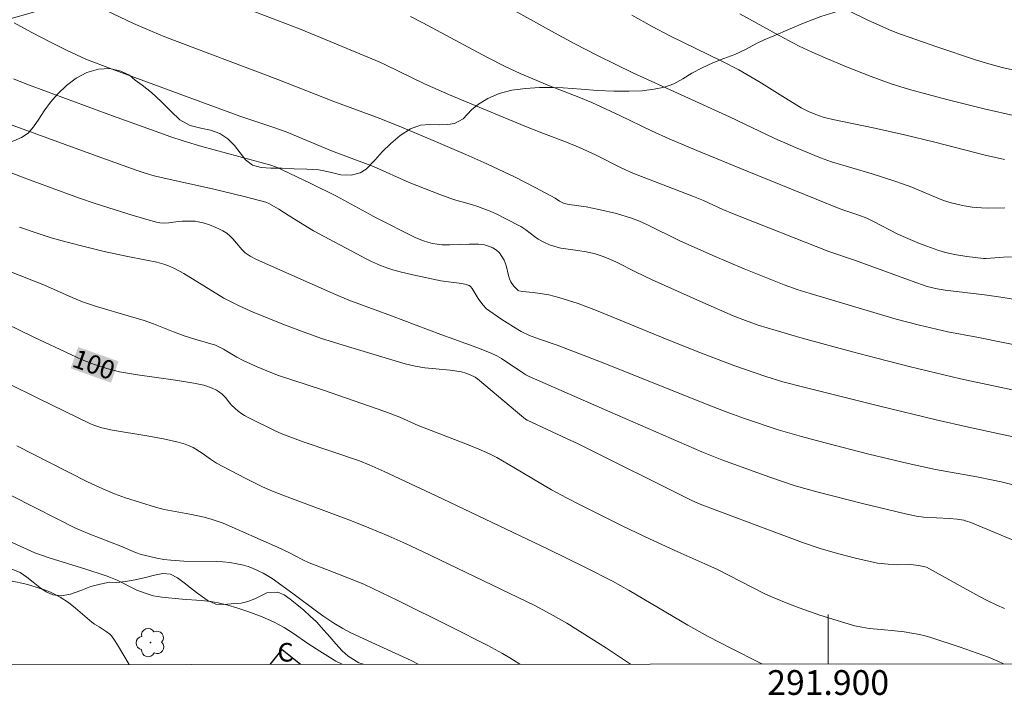
# Model space of a CAD drawing. Units: metres. Extents: x 291795 to 292310, y 1662713 to 1663277.
# Drawn here: x 291835 to 291914, y 1662715 to 1662770 of the extents above; entities that cross this region are included whole.
import ezdxf
from ezdxf.enums import TextEntityAlignment as Align

# ---------------------------------------------------------------- set-up
doc = ezdxf.new("R2010")
doc.units = ezdxf.units.M
doc.header["$MEASUREMENT"] = 0
for name, color, linetype, lineweight in [('Articulacao', 7, 'Continuous', 18), ('Coordenadas', 7, 'Continuous', 9), ('Edificacoes', 7, 'Continuous', 30), ('Malha_Coordenadas', 7, 'Continuous', 15), ('Topon_Curvas_Mestras_Masc', 255, 'Continuous', 9), ('Topon_Fundacao_Const_Ruinas', 7, 'Continuous', 9)]:
    doc.layers.add(name, color=color, linetype=linetype, lineweight=lineweight)
for name, color, linetype, lineweight, true_color in [('Arvores_Isoladas', 7, 'Continuous', 18, 0x00ff33), ('Curvas_Intermediarias', 7, 'Continuous', 9, 0x783c14), ('Curvas_Mestras', 7, 'Continuous', 20, 0x783c14), ('Topon_Curvas_Mestras', 7, 'Continuous', 9, 0x783c14), ('Vegetacao', 7, 'Orla8', 9, 0x00ff33)]:
    doc.layers.add(name, color=color, linetype=linetype, lineweight=lineweight, true_color=true_color)
doc.styles.add('Arial', font='arial.ttf', dxfattribs={"height": 1.5})
doc.styles.get("Standard").update_dxf_attribs({"font": 'arial.ttf'})
doc.linetypes.add('Orla8', pattern='A,6,-0.5,["V",Standard,S=1,R=0,X=-0.5,Y=-1],-0.5,6,-0.5,["V",Standard,S=1,R=0,X=-0.5,Y=-1],-0.5', length=14)

# ---------------------------------------------------------------- blocks, each defined once
blk = doc.blocks.new('Arvore')
at = {"layer": 'Arvores_Isoladas'}
blk.add_lwpolyline([(-0.718, 0.493, 0.872324), (-0.722, -0.551, 0.862983), (0.284, -0.827, 0.900105), (0.89, 0.029, 0.863155), (0.262, 0.861, 0.882486)], format="xyb", close=True, dxfattribs=at)
blk.add_circle((0, 0), 0.0286, dxfattribs=at)

msp = doc.modelspace()

# ---------------------------------------------------------------- linework, layer by layer
at = {"layer": 'Articulacao', "flags": 128}
msp.add_lwpolyline([(291811.068, 1663272.179), (292292.77, 1663272.527), (292293.158, 1662718.255), (291811.481, 1662717.906), (291811.068, 1663272.179)], close=True, dxfattribs=at)
at = {"layer": 'Curvas_Intermediarias', "flags": 128}
for points, elevation in [([(291852.197, 1662771.252), (291855.582, 1662769.967), (291857.269, 1662769.309), (291859.436, 1662768.427), (291863.754, 1662766.624), (291864.219, 1662766.411), (291867.39, 1662764.873), (291869.384, 1662763.99), (291875.496, 1662761.441), (291876.999, 1662760.852), (291878.844, 1662760.162), (291879.96, 1662759.704), (291881.19, 1662759.133), (291883.259, 1662758.066), (291884.227, 1662757.636), (291889.126, 1662755.765), (291889.915, 1662755.428), (291891.478, 1662754.722), (291892.256, 1662754.394), (291900.049, 1662751.303), (291902.204, 1662750.581), (291906.775, 1662748.916), (291908.004, 1662748.49), (291908.797, 1662748.293), (291909.442, 1662748.178), (291912.643, 1662747.809), (291913.953, 1662747.632), (291917.309, 1662747.083)], 92), ([(291918.948, 1662742.983), (291912.02, 1662744.379), (291909.666, 1662744.827), (291907.375, 1662745.347), (291905.499, 1662745.831), (291898.556, 1662747.91), (291897.498, 1662748.254), (291896.453, 1662748.631), (291893.204, 1662749.911), (291890.678, 1662750.979), (291887.963, 1662752.21), (291885.406, 1662753.475), (291884.756, 1662753.764), (291884.094, 1662754.019), (291882.889, 1662754.392), (291881.468, 1662754.716), (291880.429, 1662754.931), (291879.066, 1662755.121), (291878.797, 1662755.172), (291878.62, 1662755.227), (291878.283, 1662755.392), (291877.938, 1662755.616), (291876.381, 1662756.458), (291874.6, 1662757.373), (291873.84, 1662757.736), (291872.405, 1662758.4), (291870.728, 1662759.146), (291867.896, 1662760.37), (291865.527, 1662761.367), (291863.716, 1662762.098), (291860.063, 1662763.431), (291855.518, 1662765.208), (291846.399, 1662768.677), (291845.359, 1662769.098), (291843.868, 1662769.734), (291841.646, 1662770.795)], 93), ([(291914.826, 1662750.887), (291914.164, 1662750.869), (291912.771, 1662750.747), (291912.564, 1662750.745), (291911.193, 1662750.9), (291910.384, 1662751.04), (291909.83, 1662751.156), (291909.28, 1662751.29), (291908.873, 1662751.412), (291907.381, 1662751.955), (291906.433, 1662752.357), (291905.631, 1662752.724), (291903.668, 1662753.739), (291903.116, 1662754.004), (291902.316, 1662754.305), (291901.187, 1662754.676), (291900.878, 1662754.792), (291893.464, 1662757.796), (291889.382, 1662759.485), (291887.146, 1662760.433), (291885.734, 1662761.061), (291883.159, 1662762.321), (291880.899, 1662763.357), (291879.853, 1662763.788), (291877.476, 1662764.705), (291875.111, 1662765.692), (291873.904, 1662766.273), (291872.455, 1662767.005), (291871.306, 1662767.609), (291867.234, 1662769.813), (291866.236, 1662770.325)], 91), ([(291914.245, 1662758.74), (291912.689, 1662759.105), (291908.62, 1662760.147), (291906.162, 1662760.756), (291903.764, 1662761.296), (291900.387, 1662761.994), (291899.606, 1662762.185), (291898.991, 1662762.378), (291898.399, 1662762.63), (291897.828, 1662762.933), (291896.556, 1662763.7), (291894.396, 1662765.045), (291892.767, 1662765.989), (291891.4, 1662766.699), (291887.205, 1662768.754), (291885.778, 1662769.503), (291884.135, 1662770.415)], 89), ([(291892.866, 1662770.526), (291896.047, 1662768.78), (291897.669, 1662767.923), (291898.707, 1662767.422), (291899.766, 1662766.963), (291901.471, 1662766.255), (291903.476, 1662765.45), (291905.098, 1662764.861), (291906.562, 1662764.404), (291909.596, 1662763.603), (291912.597, 1662762.843), (291915.207, 1662762.255)], 88), ([(291915.147, 1662765.935), (291914.06, 1662766.179), (291913.168, 1662766.422), (291911.987, 1662766.775), (291908.783, 1662767.854), (291906.534, 1662768.63), (291905.674, 1662768.95), (291904.967, 1662769.24), (291904.122, 1662769.6), (291903.262, 1662769.991), (291901.552, 1662770.832)], 87), ([(291919.949, 1662739.042), (291910.693, 1662741.011), (291906.651, 1662741.992), (291903.812, 1662742.707), (291901.957, 1662743.199), (291897.894, 1662744.316), (291895.797, 1662744.921), (291894.346, 1662745.37), (291893.327, 1662745.725), (291892.323, 1662746.117), (291889.874, 1662747.191), (291885.778, 1662749.023), (291884.485, 1662749.643), (291882.884, 1662750.45), (291882.355, 1662750.692), (291881.73, 1662750.943), (291881.091, 1662751.144), (291880.437, 1662751.287), (291879.762, 1662751.403), (291878.382, 1662751.587), (291877.901, 1662751.716), (291877.476, 1662751.853), (291877.022, 1662752.062), (291876.563, 1662752.325), (291876.271, 1662752.523), (291875.576, 1662753.076), (291875.173, 1662753.323), (291873.947, 1662753.959), (291873.264, 1662754.295), (291872.676, 1662754.564), (291872.185, 1662754.768), (291871.688, 1662754.954), (291871.182, 1662755.119), (291869.724, 1662755.514), (291868.604, 1662755.911), (291866.142, 1662756.888), (291863.243, 1662758.174), (291859.871, 1662759.458), (291856.194, 1662760.979), (291855.2, 1662761.338), (291852.44, 1662762.262), (291842.134, 1662766.049), (291840.008, 1662766.876), (291838.49, 1662767.562), (291837.194, 1662768.204), (291835.64, 1662769.014), (291834.218, 1662769.803)], 94), ([(291915.887, 1662732.205), (291913.973, 1662732.689), (291913.322, 1662732.834), (291912.011, 1662733.089), (291908.674, 1662733.678), (291906.458, 1662734.164), (291903.274, 1662734.94), (291899.744, 1662735.84), (291897.846, 1662736.352), (291895.961, 1662736.91), (291893.23, 1662737.812), (291891.753, 1662738.348), (291890.707, 1662738.755), (291881.597, 1662742.403), (291878.101, 1662743.729), (291876.594, 1662744.245), (291875.851, 1662744.529), (291875.196, 1662744.848), (291874.567, 1662745.217), (291873.551, 1662745.88), (291872.376, 1662746.692), (291872.1, 1662747.009), (291871.727, 1662747.518), (291871.223, 1662748.336), (291871.105, 1662748.48), (291870.979, 1662748.572), (291870.744, 1662748.652), (291870.396, 1662748.717), (291869.305, 1662748.853), (291868.706, 1662748.949), (291866.431, 1662749.431), (291865.416, 1662749.669), (291864.805, 1662749.837), (291864.404, 1662749.966), (291863.812, 1662750.195), (291863.102, 1662750.507), (291862.723, 1662750.695), (291858.418, 1662752.997), (291857.208, 1662753.706), (291856.358, 1662754.265), (291855.599, 1662754.73), (291854.801, 1662755.205), (291854.564, 1662755.313), (291852.792, 1662755.765), (291850.245, 1662756.375), (291848.415, 1662756.789), (291846.083, 1662757.288), (291845.531, 1662757.433), (291844.802, 1662757.65), (291844.082, 1662757.894), (291840.637, 1662759.135), (291833.756, 1662761.641)], 96), ([(291831.375, 1662758.675), (291834.802, 1662757.352), (291836.995, 1662756.536), (291839.507, 1662755.627), (291840.766, 1662755.207), (291843.396, 1662754.371), (291844.942, 1662753.9), (291845.718, 1662753.68), (291845.983, 1662753.628), (291846.39, 1662753.609), (291846.715, 1662753.626), (291847.473, 1662753.733), (291847.793, 1662753.764), (291848.316, 1662753.779), (291848.836, 1662753.757), (291849.093, 1662753.725), (291849.479, 1662753.624), (291849.998, 1662753.461), (291850.506, 1662753.268), (291850.753, 1662753.159), (291851.08, 1662752.987), (291851.392, 1662752.784), (291851.683, 1662752.558), (291851.896, 1662752.342), (291852.186, 1662751.982), (291852.643, 1662751.457), (291852.896, 1662751.205), (291853.037, 1662751.098), (291853.286, 1662750.946), (291853.813, 1662750.68), (291856.423, 1662749.504), (291860.179, 1662747.827), (291861.267, 1662747.373), (291864.717, 1662746.108), (291868.706, 1662744.603), (291870.426, 1662743.998), (291871.826, 1662743.463), (291872.81, 1662743.064), (291873.234, 1662742.867), (291873.588, 1662742.662), (291875.32, 1662741.496), (291875.568, 1662741.342), (291875.827, 1662741.208), (291882.348, 1662738.342), (291889.777, 1662735.125), (291891.419, 1662734.469), (291895.285, 1662733.079), (291897.33, 1662732.376), (291899.2, 1662731.849), (291902.761, 1662730.94), (291906.25, 1662730.098), (291907.143, 1662729.93), (291907.704, 1662729.849), (291909.798, 1662729.736), (291910.42, 1662729.678), (291910.951, 1662729.591), (291911.19, 1662729.524), (291911.541, 1662729.395), (291915.932, 1662727.562)], 97), ([(291914.26, 1662722.443), (291913.627, 1662722.718), (291912.853, 1662723.101), (291912.164, 1662723.463), (291907.944, 1662725.804), (291907.288, 1662725.925), (291906.666, 1662725.998), (291905.617, 1662725.981), (291904.838, 1662726.027), (291903.975, 1662726.111), (291902.209, 1662726.527), (291900.873, 1662726.868), (291899.436, 1662727.287), (291897.922, 1662727.791), (291894.818, 1662728.94), (291891.084, 1662730.35), (291889.666, 1662730.894), (291888.977, 1662731.191), (291879.785, 1662735.759), (291878.512, 1662736.364), (291875.662, 1662737.681), (291875.53, 1662737.767), (291874.899, 1662738.287), (291871.664, 1662741.034), (291871.48, 1662741.165), (291871.069, 1662741.353), (291870.716, 1662741.489), (291870.354, 1662741.585), (291869.457, 1662741.712), (291867.415, 1662741.919), (291866.614, 1662742.057), (291865.82, 1662742.23), (291861.432, 1662743.541), (291859.042, 1662744.291), (291857.435, 1662744.863), (291855.93, 1662745.437), (291853.523, 1662746.416), (291852.457, 1662746.886), (291851.801, 1662747.207), (291851.159, 1662747.554), (291847.917, 1662749.548), (291847.178, 1662749.946), (291846.677, 1662750.161), (291846.307, 1662750.288), (291845.741, 1662750.443), (291844.916, 1662750.621), (291843.258, 1662750.943), (291841.486, 1662751.321), (291840.076, 1662751.656), (291838.403, 1662752.086), (291837.214, 1662752.422), (291836.083, 1662752.786), (291834.636, 1662753.282)], 98), ([(291831.654, 1662750.553), (291836.655, 1662748.581), (291838.899, 1662747.596), (291839.73, 1662747.255), (291840.867, 1662746.867), (291843.432, 1662746.123), (291844.709, 1662745.725), (291845.467, 1662745.462), (291847.085, 1662744.82), (291847.962, 1662744.498), (291848.827, 1662744.219), (291850.487, 1662743.732), (291851.129, 1662743.416), (291852.211, 1662742.781), (291852.72, 1662742.512), (291853.845, 1662741.995), (291854.952, 1662741.522), (291855.581, 1662741.294), (291859.142, 1662740.132), (291864.173, 1662738.368), (291865.38, 1662737.911), (291866.869, 1662737.238), (291870.84, 1662735.714), (291871.899, 1662735.289), (291872.695, 1662734.931), (291873.211, 1662734.664), (291874.6, 1662733.863), (291877.651, 1662732.049), (291878.849, 1662731.404), (291880.06, 1662730.782), (291883.418, 1662729.119), (291885.559, 1662728.083), (291887.856, 1662727.027), (291890.034, 1662726.068), (291891.044, 1662725.598), (291894.892, 1662723.637), (291895.677, 1662723.283), (291896.739, 1662722.847), (291897.652, 1662722.506), (291899.326, 1662721.924), (291901.342, 1662721.283), (291902.159, 1662721.063), (291902.731, 1662720.937), (291903.307, 1662720.84), (291904.277, 1662720.743), (291905.392, 1662720.66), (291906.14, 1662720.57), (291907.368, 1662720.346), (291907.835, 1662720.243), (291908.309, 1662720.115), (291910.659, 1662719.326), (291912.951, 1662718.523), (291913.713, 1662718.195), (291914.17, 1662717.981)], 99), ([(291833.681, 1662740.657), (291836.176, 1662739.418), (291839.329, 1662737.884), (291840.386, 1662737.387), (291840.744, 1662737.235), (291841.299, 1662737.056), (291842.171, 1662736.879), (291844.924, 1662736.419), (291846.291, 1662736.175), (291847.478, 1662735.892), (291848.037, 1662735.73), (291848.309, 1662735.633), (291848.686, 1662735.458), (291849.403, 1662735.024), (291850.076, 1662734.522), (291850.576, 1662734.196), (291852.874, 1662732.99), (291854.286, 1662732.301), (291855.084, 1662731.95), (291856.055, 1662731.557), (291861.474, 1662729.538), (291862.868, 1662728.986), (291864.452, 1662728.323), (291865.905, 1662727.675), (291867.206, 1662727.068), (291876.344, 1662722.656), (291877.78, 1662721.899), (291878.87, 1662721.262), (291882.09, 1662719.235), (291884.019, 1662717.959)], 101), ([(291834.426, 1662735.615), (291837.122, 1662734.219), (291840.137, 1662732.693), (291841.37, 1662732.123), (291842.331, 1662731.731), (291843.223, 1662731.402), (291844.421, 1662731.01), (291845.63, 1662730.642), (291846.335, 1662730.469), (291848.408, 1662730.083), (291849.567, 1662729.834), (291850.218, 1662729.652), (291851.094, 1662729.342), (291855.505, 1662727.4), (291856.512, 1662726.922), (291857.503, 1662726.412), (291858.069, 1662726.145), (291858.979, 1662725.782), (291861.676, 1662724.756), (291862.525, 1662724.391), (291865.23, 1662723.088), (291869.517, 1662720.976), (291872.487, 1662719.472), (291873.686, 1662718.816), (291874.273, 1662718.465), (291875.077, 1662717.952)], 102), ([(291834.019, 1662731.565), (291837.639, 1662729.718), (291839.179, 1662728.957), (291840.337, 1662728.456), (291842.841, 1662727.488), (291844.028, 1662726.993), (291844.481, 1662726.824), (291845.19, 1662726.644), (291845.751, 1662726.527), (291846.314, 1662726.427), (291846.882, 1662726.357), (291847.93, 1662726.286), (291850.568, 1662726.245), (291851.075, 1662726.218), (291851.64, 1662726.163), (291852.202, 1662726.077), (291852.757, 1662725.961), (291853.121, 1662725.853), (291853.478, 1662725.716), (291854, 1662725.483), (291854.339, 1662725.311), (291854.67, 1662725.123), (291855.064, 1662724.873), (291856.739, 1662723.676), (291858.744, 1662722.163), (291859.239, 1662721.806), (291860.044, 1662721.272), (291860.78, 1662720.826), (291861.327, 1662720.537), (291862.121, 1662720.163), (291866.295, 1662718.255), (291866.877, 1662717.946)], 103), ([(291860.734, 1662717.942), (291860.221, 1662718.207), (291859.562, 1662718.592), (291858.916, 1662719), (291857.959, 1662719.631), (291856.798, 1662720.426), (291856.026, 1662720.907), (291855.231, 1662721.342), (291854.681, 1662721.595), (291854.122, 1662721.829), (291853.112, 1662722.205), (291852.224, 1662722.505), (291851.472, 1662722.724), (291850.712, 1662722.907), (291850.096, 1662723.01), (291849.318, 1662723.103), (291847.79, 1662723.202), (291846.138, 1662723.37), (291845.456, 1662723.484), (291844.803, 1662723.68), (291844.124, 1662723.939), (291842.543, 1662724.731), (291842.012, 1662724.96), (291841.651, 1662725.098), (291839.999, 1662725.629), (291837.052, 1662726.542), (291835.874, 1662726.957), (291831.999, 1662728.71)], 104)]:
    msp.add_lwpolyline(points, dxfattribs=dict(at, elevation=elevation))
at = {"layer": 'Curvas_Mestras', "flags": 128}
for points, elevation in [([(291914.27, 1662754.833), (291912.861, 1662754.827), (291912.394, 1662754.842), (291911.649, 1662754.909), (291910.993, 1662755.006), (291909.935, 1662755.261), (291909.327, 1662755.45), (291908.338, 1662755.841), (291907.449, 1662756.231), (291906.765, 1662756.506), (291906.004, 1662756.794), (291905.385, 1662757.009), (291903.554, 1662757.592), (291900.276, 1662758.564), (291899.386, 1662758.894), (291897.357, 1662759.729), (291895.691, 1662760.45), (291892.02, 1662762.2), (291884.218, 1662765.769), (291882.788, 1662766.449), (291881.371, 1662767.153), (291879.53, 1662768.107), (291877.893, 1662768.981), (291873.459, 1662771.456)], 90), ([(291919.055, 1662735.436), (291911.336, 1662737.109), (291908.74, 1662737.703), (291904.061, 1662738.838), (291898.038, 1662740.344), (291896.329, 1662740.788), (291894.954, 1662741.2), (291892.366, 1662742.111), (291889.618, 1662743.158), (291886.995, 1662744.196), (291881.406, 1662746.493), (291879.785, 1662747.107), (291878.222, 1662747.6), (291877.42, 1662747.801), (291876.913, 1662747.893), (291876.15, 1662748.004), (291875.292, 1662748.082), (291875.002, 1662748.125), (291874.953, 1662748.155), (291874.619, 1662748.48), (291874.424, 1662748.72), (291874.35, 1662748.852), (291874.249, 1662749.107), (291874.171, 1662749.375), (291873.968, 1662750.196), (291873.805, 1662750.613), (291873.638, 1662750.919), (291873.435, 1662751.196), (291873.186, 1662751.425), (291872.886, 1662751.612), (291872.561, 1662751.757), (291872.239, 1662751.852), (291871.745, 1662751.898), (291871.009, 1662751.901), (291869.398, 1662751.853), (291868.803, 1662751.867), (291868.417, 1662751.909), (291868.034, 1662751.975), (291867.659, 1662752.067), (291867.29, 1662752.19), (291866.683, 1662752.42), (291866.506, 1662752.502), (291863.515, 1662754.017), (291860.255, 1662755.785), (291858.13, 1662756.835), (291855.919, 1662757.898), (291855.542, 1662758.066), (291854.962, 1662758.283), (291854.371, 1662758.467), (291849.373, 1662759.799), (291847.95, 1662760.238), (291846.8, 1662760.616), (291845.681, 1662761.01), (291842.169, 1662762.292), (291835.151, 1662764.876), (291834.156, 1662765.27)], 95), ([(291831.299, 1662746.563), (291835.813, 1662744.384), (291838.792, 1662742.979), (291839.71, 1662742.554), (291840.695, 1662742.166), (291841.706, 1662741.848), (291842.735, 1662741.599), (291844.193, 1662741.349), (291847.265, 1662740.9), (291848.741, 1662740.662), (291849.534, 1662740.5), (291849.792, 1662740.429), (291850.219, 1662740.275), (291850.557, 1662740.102), (291850.719, 1662740.001), (291851.022, 1662739.776), (291851.286, 1662739.503), (291851.645, 1662739.046), (291851.775, 1662738.905), (291852.321, 1662738.402), (291852.618, 1662738.182), (291852.822, 1662738.057), (291853.246, 1662737.83), (291855.248, 1662736.85), (291855.86, 1662736.58), (291856.481, 1662736.332), (291857.58, 1662735.927), (291862.13, 1662734.386), (291862.903, 1662734.077), (291864.128, 1662733.519), (291868.318, 1662731.549), (291877.307, 1662727.265), (291880.452, 1662725.74), (291882.572, 1662724.656), (291883.904, 1662723.902), (291888.653, 1662721.102), (291890.294, 1662720.188), (291892.234, 1662719.18), (291894.36, 1662718.103), (291894.639, 1662717.967)], 100), ([(291843.499, 1662717.93), (291842.559, 1662719.528), (291842.324, 1662719.888), (291842.072, 1662720.233), (291841.947, 1662720.371), (291841.653, 1662720.607), (291841.085, 1662720.983), (291840.707, 1662721.198), (291840.483, 1662721.351), (291839.166, 1662722.476), (291838.612, 1662722.931), (291837.938, 1662723.362), (291837.414, 1662723.652), (291837.155, 1662723.774), (291836.755, 1662723.933), (291836.166, 1662724.133), (291835.477, 1662724.341), (291834.972, 1662724.469), (291833.405, 1662724.805)], 105)]:
    msp.add_lwpolyline(points, dxfattribs=dict(at, elevation=elevation))
at = {"layer": 'Edificacoes', "flags": 128}
for points in [[(291854.908, 1662717.938), (291855.88, 1662719.139)], [(291855.88, 1662719.139), (291857.363, 1662717.94)]]:
    msp.add_lwpolyline(points, dxfattribs=at)
at = {"layer": 'Malha_Coordenadas', "flags": 128}
msp.add_lwpolyline([(291900, 1662717.97), (291900, 1662721.97)], dxfattribs=at)
at = {"layer": 'Topon_Curvas_Mestras_Masc'}
msp.add_solid([(291838.775, 1662741.868, 100), (291842.044, 1662740.706, 100), (291839.389, 1662743.594, 100), (291842.658, 1662742.432, 100)], dxfattribs=at)
at = {"layer": 'Vegetacao', "flags": 128}
for points in [[(291811.456, 1662750.97), (291812.183, 1662751.221), (291812.899, 1662751.494), (291813.508, 1662751.835), (291814.048, 1662752.307), (291814.519, 1662752.823), (291815.052, 1662753.401), (291815.43, 1662753.822), (291815.888, 1662754.413), (291816.445, 1662755.066), (291817.009, 1662755.651), (291817.567, 1662756.142), (291818.145, 1662756.589), (291818.728, 1662757.018), (291819.387, 1662757.384), (291820.079, 1662757.607), (291820.764, 1662757.711), (291821.419, 1662757.671), (291822.019, 1662757.512), (291822.582, 1662757.227), (291823.109, 1662756.842), (291823.604, 1662756.401), (291824.119, 1662755.941), (291824.627, 1662755.487), (291825.185, 1662755.059), (291825.73, 1662754.73), (291826.262, 1662754.452), (291827.359, 1662754.533), (291828.281, 1662754.738), (291829.14, 1662755.106), (291829.829, 1662755.603), (291830.375, 1662756.144), (291830.839, 1662756.754), (291831.209, 1662757.369), (291831.554, 1662758.034), (291831.937, 1662758.686), (291832.383, 1662759.277), (291832.929, 1662759.73), (291833.538, 1662760.046), (291834.179, 1662760.269), (291834.814, 1662760.522), (291835.342, 1662760.882), (291835.788, 1662761.397), (291836.215, 1662762.006), (291836.653, 1662762.678), (291837.142, 1662763.387), (291837.736, 1662764.066), (291838.45, 1662764.727), (291839.232, 1662765.319), (291840.096, 1662765.78), (291841.024, 1662766.055), (291841.953, 1662766.104), (291842.84, 1662765.896), (291843.529, 1662765.562), (291843.993, 1662765.177), (291844.563, 1662764.761), (291845.303, 1662764.164), (291846.094, 1662763.431), (291846.878, 1662762.666), (291847.612, 1662761.951), (291848.433, 1662761.499), (291849.307, 1662761.278), (291850.094, 1662761.12), (291850.838, 1662760.855), (291851.484, 1662760.415), (291852.011, 1662759.892), (291852.47, 1662759.301), (291852.91, 1662758.715), (291853.481, 1662758.287), (291854.168, 1662758.103), (291854.961, 1662758.063), (291855.853, 1662758.05), (291856.839, 1662757.993), (291857.862, 1662757.973), (291858.848, 1662757.916), (291859.747, 1662757.733), (291860.603, 1662757.519), (291861.446, 1662757.493), (291862.168, 1662757.672), (291862.666, 1662757.975), (291863.391, 1662758.736), (291863.954, 1662759.37), (291864.643, 1662760.056), (291865.418, 1662760.705), (291866.238, 1662761.235), (291867.066, 1662761.521), (291867.846, 1662761.581), (291868.57, 1662761.56), (291869.262, 1662761.57), (291869.798, 1662761.661), (291870.5, 1662762.046), (291871.176, 1662762.757), (291871.728, 1662763.216), (291872.486, 1662763.684), (291873.407, 1662764.089), (291874.429, 1662764.357), (291875.532, 1662764.495), (291876.673, 1662764.57), (291877.734, 1662764.576), (291878.595, 1662764.556), (291880.043, 1662764.426), (291881.353, 1662764.321), (291882.67, 1662764.272), (291883.911, 1662764.285), (291884.972, 1662764.316), (291885.938, 1662764.427), (291886.785, 1662764.595), (291887.526, 1662764.868), (291888.253, 1662765.278), (291888.98, 1662765.726), (291889.807, 1662766.175), (291890.666, 1662766.568), (291891.556, 1662766.917), (291892.464, 1662767.247), (291893.329, 1662767.658), (291894.162, 1662768.101), (291894.815, 1662768.436), (291895.736, 1662768.816), (291896.75, 1662769.228), (291898.001, 1662769.78), (291899.42, 1662770.325), (291900.796, 1662770.752), (291902.104, 1662771.022), (291903.345, 1662771.073), (291904.506, 1662771.029), (291905.592, 1662770.973), (291906.584, 1662770.972), (291907.513, 1662771.033), (291908.385, 1662771.201), (291909.281, 1662771.518), (291910.252, 1662771.974), (291911.228, 1662772.474), (291912.111, 1662772.879), (291912.771, 1662773.208), (291913.815, 1662773.701), (291914.773, 1662774.22), (291915.898, 1662774.845), (291917.098, 1662775.533), (291918.348, 1662776.21), (291919.598, 1662776.823), (291920.805, 1662777.305), (291921.963, 1662777.662), (291923.022, 1662777.868), (291923.964, 1662777.905), (291924.832, 1662777.816), (291925.619, 1662777.67), (291926.381, 1662777.486), (291927.156, 1662777.266), (291927.949, 1662777.089), (291928.823, 1662776.981), (291929.747, 1662776.911), (291930.664, 1662776.835), (291931.607, 1662776.696), (291932.544, 1662776.476), (291933.494, 1662776.206), (291934.357, 1662775.873), (291935.083, 1662775.552), (291936.273, 1662774.795), (291937.494, 1662774.083), (291938.784, 1662773.265), (291940, 1662772.433), (291941.109, 1662771.607), (291942.124, 1662770.825), (291943.089, 1662770.13), (291943.923, 1662769.478), (291944.689, 1662768.769), (291945.38, 1662767.997), (291946.071, 1662767.213), (291946.818, 1662766.41), (291947.528, 1662765.67), (291948.156, 1662765.048), (291948.595, 1662764.65), (291949.504, 1662763.936), (291950.651, 1662763.06), (291951.817, 1662762.191), (291952.914, 1662761.353), (291953.941, 1662760.633), (291954.831, 1662760.062), (291955.582, 1662759.579), (291956.215, 1662759.176), (291956.772, 1662758.847), (291957.304, 1662758.556), (291957.886, 1662758.24), (291958.537, 1662757.894), (291959.226, 1662757.547), (291959.945, 1662757.27), (291960.626, 1662757.117), (291961.218, 1662757.139), (291961.772, 1662757.324), (291962.35, 1662757.646), (291962.94, 1662758.056), (291963.624, 1662758.497), (291964.382, 1662758.939), (291965.216, 1662759.294), (291966.075, 1662759.599), (291966.909, 1662759.842), (291967.725, 1662760.078), (291968.379, 1662760.325), (291968.788, 1662760.653), (291968.815, 1662761.385), (291968.248, 1662762.22), (291967.833, 1662762.718), (291967.35, 1662763.272), (291966.778, 1662763.863), (291966.1, 1662764.559), (291965.421, 1662765.344), (291964.824, 1662766.16), (291964.425, 1662767.04), (291964.345, 1662767.977), (291964.488, 1662768.916), (291964.695, 1662769.831), (291965.002, 1662770.645), (291965.304, 1662771.229), (291965.599, 1662771.806), (291965.964, 1662772.39), (291966.402, 1662773.124), (291966.859, 1662773.877), (291967.378, 1662774.643), (291967.929, 1662775.365), (291968.58, 1662776.063), (291969.262, 1662776.705), (291970.001, 1662777.216), (291970.773, 1662777.57), (291971.439, 1662777.78), (291972.16, 1662778.109), (291973.105, 1662778.703), (291973.639, 1662779.156), (291974.141, 1662779.653), (291974.686, 1662780.206), (291975.282, 1662780.772), (291975.946, 1662781.245), (291976.656, 1662781.449), (291977.405, 1662781.378), (291978.211, 1662781.177), (291979.036, 1662780.881), (291979.868, 1662780.529), (291980.669, 1662780.133), (291981.433, 1662779.7), (291982.197, 1662779.291), (291982.991, 1662778.951), (291983.879, 1662778.681), (291984.871, 1662778.543), (291986, 1662778.568), (291987.222, 1662778.737), (291988.387, 1662778.925), (291989.372, 1662779.056), (291990.039, 1662779.191), (291991.229, 1662779.504), (291992.411, 1662779.911), (291993.693, 1662780.431), (291994.943, 1662781.019), (291996.057, 1662781.582), (291997.114, 1662782.088), (291998.134, 1662782.544), (291999.024, 1662782.968), (291999.813, 1662783.417), (292000.453, 1662783.902), (292000.917, 1662784.399), (292001.27, 1662784.92), (292001.472, 1662785.427), (292001.404, 1662786.34), (292000.683, 1662787.043), (292000.026, 1662787.308), (291999.213, 1662787.604), (291998.3, 1662787.949), (291997.337, 1662788.357), (291996.386, 1662788.777), (291995.441, 1662789.178), (291994.516, 1662789.561), (291993.696, 1662789.975), (291993.019, 1662790.447), (291992.398, 1662790.962), (291991.809, 1662791.497), (291991.182, 1662792.019), (291990.499, 1662792.447), (291989.673, 1662792.792), (291988.792, 1662793.057), (291987.874, 1662793.295), (291986.987, 1662793.466), (291986.175, 1662793.511), (291985.428, 1662793.344), (291984.719, 1662792.928), (291984.086, 1662792.361), (291983.442, 1662791.707), (291982.791, 1662791.059), (291982.052, 1662790.473), (291981.4, 1662790.063), (291980.933, 1662789.879), (291980.409, 1662789.839), (291979.516, 1662790.04), (291978.897, 1662790.231), (291978.24, 1662790.496), (291977.608, 1662790.837), (291976.981, 1662791.283), (291976.373, 1662791.774), (291975.759, 1662792.246), (291975.108, 1662792.63), (291974.432, 1662792.889), (291973.664, 1662793.054), (291972.846, 1662793.156), (291971.967, 1662793.145), (291970.988, 1662792.995), (291969.954, 1662792.789), (291968.82, 1662792.558), (291967.705, 1662792.308), (291966.615, 1662792.02), (291965.569, 1662791.627), (291964.574, 1662791.146), (291963.728, 1662790.716), (291963.156, 1662790.412), (291962.118, 1662789.8), (291961.286, 1662789.307), (291960.403, 1662788.752), (291959.471, 1662788.147), (291958.527, 1662787.541), (291957.445, 1662786.922), (291956.376, 1662786.291), (291955.388, 1662785.653), (291954.351, 1662784.966), (291953.375, 1662784.354), (291952.399, 1662783.792), (291951.46, 1662783.267), (291950.534, 1662782.831), (291949.55, 1662782.487), (291948.615, 1662782.345), (291947.816, 1662782.44), (291947.24, 1662782.787), (291946.862, 1662783.336), (291946.627, 1662783.991), (291946.374, 1662784.565), (291945.622, 1662785.149), (291945.054, 1662785.239), (291944.331, 1662785.148), (291943.77, 1662785.007), (291943.18, 1662784.647), (291942.64, 1662784.225), (291942.075, 1662783.753), (291941.467, 1662783.262), (291940.876, 1662782.865), (291940.198, 1662782.542), (291939.489, 1662782.35), (291938.784, 1662782.328), (291937.966, 1662782.367), (291937.117, 1662782.45), (291936.211, 1662782.651), (291935.23, 1662782.977), (291934.254, 1662783.359), (291933.303, 1662783.804), (291932.458, 1662784.369), (291931.674, 1662785.009), (291930.971, 1662785.68), (291930.405, 1662786.365), (291929.915, 1662786.951), (291929.482, 1662787.38), (291929.013, 1662787.621), (291928.444, 1662787.699), (291927.821, 1662787.621), (291927.26, 1662787.568), (291926.373, 1662787.8), (291925.779, 1662788.028), (291925.147, 1662788.319), (291924.496, 1662788.615), (291923.895, 1662788.937), (291923.294, 1662789.322), (291922.698, 1662789.763), (291922.065, 1662790.266), (291921.37, 1662790.718), (291920.657, 1662791.065), (291919.95, 1662791.305), (291919.251, 1662791.376), (291918.491, 1662791.259), (291917.651, 1662790.936), (291916.693, 1662790.467), (291915.592, 1662789.967), (291914.397, 1662789.548), (291913.189, 1662789.191), (291911.987, 1662788.865), (291910.915, 1662788.609), (291910.199, 1662788.436), (291909.01, 1662787.985), (291907.884, 1662787.573), (291906.601, 1662787.203), (291905.255, 1662786.983), (291903.982, 1662786.963), (291902.759, 1662787.056), (291901.542, 1662787.181), (291900.424, 1662787.306), (291899.363, 1662787.463), (291898.395, 1662787.601), (291897.496, 1662787.709), (291896.629, 1662787.735), (291895.818, 1662787.668), (291895.076, 1662787.545), (291894.535, 1662787.298), (291894.108, 1662786.802), (291893.651, 1662786.061), (291893.164, 1662785.127), (291892.702, 1662784.13), (291892.328, 1662783.146), (291892.07, 1662782.406), (291891.453, 1662781.414), (291890.655, 1662780.315), (291889.813, 1662779.26), (291888.964, 1662778.311), (291888.158, 1662777.518), (291887.407, 1662776.92), (291886.749, 1662776.403), (291886.235, 1662775.869), (291885.777, 1662775.191), (291885.308, 1662774.388), (291884.709, 1662773.502), (291884.027, 1662772.71), (291883.364, 1662772.1), (291882.157, 1662771.543), (291880.805, 1662771.254), (291879.302, 1662771.114), (291877.712, 1662771.037), (291876.134, 1662771.022), (291874.599, 1662771.076), (291873.076, 1662771.142), (291871.61, 1662771.203), (291870.137, 1662771.282), (291868.701, 1662771.425), (291867.328, 1662771.655), (291864.841, 1662772.266), (291863.734, 1662772.617), (291862.746, 1662773.011), (291861.858, 1662773.444), (291861.044, 1662773.915), (291860.336, 1662774.38), (291859.759, 1662774.853), (291859.232, 1662775.325), (291858.73, 1662775.773), (291858.216, 1662776.17), (291857.478, 1662776.479), (291856.692, 1662776.574), (291855.712, 1662776.625), (291854.67, 1662776.588), (291853.659, 1662776.62), (291852.754, 1662776.746), (291851.873, 1662776.923), (291851.055, 1662777.075), (291850.243, 1662777.195), (291849.456, 1662777.354), (291848.738, 1662777.581), (291848.018, 1662777.858), (291847.318, 1662778.117), (291846.681, 1662778.264), (291846.076, 1662778.217), (291845.485, 1662777.982), (291844.764, 1662777.59), (291843.969, 1662777.048), (291843.162, 1662776.368), (291842.374, 1662775.594), (291841.705, 1662774.877), (291841.228, 1662774.331), (291840.336, 1662773.4), (291839.56, 1662772.714), (291838.623, 1662771.989), (291837.566, 1662771.346), (291836.471, 1662770.889), (291835.319, 1662770.526), (291834.167, 1662770.213), (291833.078, 1662769.838), (291832.107, 1662769.445), (291831.249, 1662768.99), (291830.466, 1662768.498), (291829.695, 1662768.043), (291828.943, 1662767.67), (291828.19, 1662767.372), (291827.424, 1662767.174), (291825.665, 1662767.101), (291824.792, 1662767.109), (291824.149, 1662767.112), (291823.426, 1662767.045), (291822.528, 1662766.94), (291821.481, 1662766.772), (291820.391, 1662766.509), (291819.382, 1662766.178), (291818.424, 1662765.898), (291817.477, 1662765.617), (291816.624, 1662765.431), (291815.813, 1662765.314), (291814.622, 1662765.326), (291813.802, 1662765.678), (291813.45, 1662766.064), (291813.123, 1662766.55), (291812.901, 1662767.093), (291812.889, 1662767.191)], [(291862.455, 1662717.943), (291862.079, 1662718.067), (291861.214, 1662718.6), (291860.713, 1662719.035), (291860.216, 1662719.589), (291859.714, 1662720.161), (291859.255, 1662720.691), (291858.646, 1662721.369), (291858.144, 1662721.842), (291857.629, 1662722.327), (291857.059, 1662722.78), (291856.532, 1662723.202), (291856.043, 1662723.55), (291855.536, 1662723.766), (291854.626, 1662723.723), (291854.191, 1662723.508), (291853.675, 1662723.237), (291853.102, 1662723.008), (291852.56, 1662722.886), (291852.036, 1662722.858), (291851.157, 1662722.772), (291850.521, 1662722.794), (291849.807, 1662723.14), (291848.949, 1662723.742), (291848.466, 1662724.121), (291847.965, 1662724.531), (291847.419, 1662724.934), (291846.837, 1662725.238), (291846.219, 1662725.29), (291845.565, 1662725.156), (291844.824, 1662724.957), (291844.002, 1662724.778), (291843.217, 1662724.636), (291842.506, 1662724.557), (291841.925, 1662724.585), (291841.159, 1662724.424), (291840.412, 1662724.232), (291839.597, 1662723.909), (291838.769, 1662723.61), (291838.021, 1662723.481), (291837.353, 1662723.559), (291836.796, 1662723.812), (291836.282, 1662724.16), (291835.75, 1662724.576), (291835.248, 1662724.998), (291834.69, 1662725.377), (291834.102, 1662725.599), (291833.503, 1662725.633), (291832.905, 1662725.504), (291832.383, 1662725.239), (291832.042, 1662724.88), (291831.917, 1662723.96), (291832.026, 1662723.429), (291832.217, 1662722.892), (291832.389, 1662722.299), (291832.53, 1662721.612), (291832.697, 1662720.837), (291832.821, 1662720.019), (291832.82, 1662719.212), (291832.649, 1662718.523), (291832.366, 1662718.021), (291831.774, 1662717.936), (291831.593, 1662717.921)]]:
    msp.add_lwpolyline(points, dxfattribs=at)

# ---------------------------------------------------------------- block references
at = {"layer": 'Arvores_Isoladas'}
msp.add_blockref('Arvore', (291845.239, 1662719.693), dxfattribs=at)

# ---------------------------------------------------------------- texts
at = {"layer": 'Coordenadas', "style": 'Arial'}
msp.add_text('291.900', height=2, dxfattribs=at).set_placement((291900, 1662717.47), align=Align.TOP_CENTER)
at = {"layer": 'Topon_Curvas_Mestras', "style": 'Arial'}
msp.add_text('100', height=1.5, rotation=340.43111, dxfattribs=at).set_placement((291840.659, 1662742.18, 100), align=Align.MIDDLE_CENTER)
at = {"layer": 'Topon_Fundacao_Const_Ruinas', "style": 'Arial'}
msp.add_text('C', height=1.5, dxfattribs=at).set_placement((291855.493, 1662718.164))

doc.saveas('drawing.dxf')
